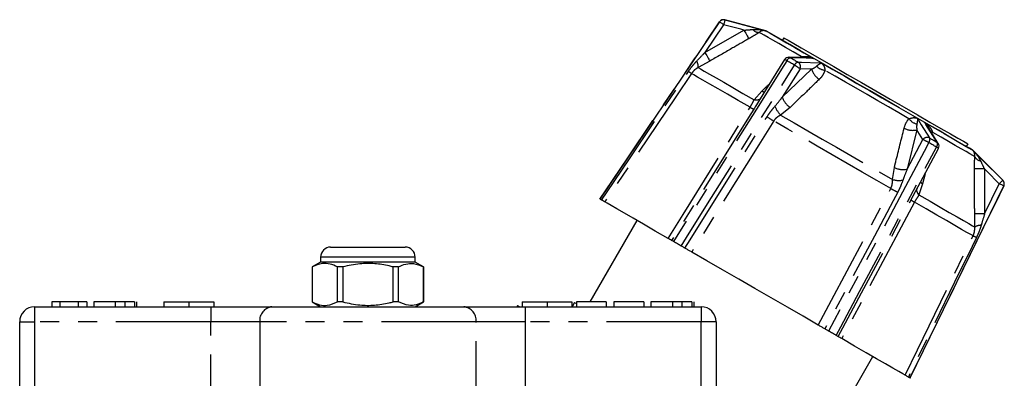
# Model space of a CAD drawing. Extents: x 135 to 271, y 16 to 274.
# Drawn here: x 204 to 270, y 248 to 272 of the extents above; entities that cross this region are included whole.
import ezdxf

# ---------------------------------------------------------------- set-up
doc = ezdxf.new("R2010")
doc.units = 0
doc.linetypes.add('PHANTOM', pattern=[12.7, 6.35, -1.27, 1.27, -1.27, 1.27, -1.27])
doc.layers.get('0').update_dxf_attribs({"linetype": 'CONTINUOUS'})

msp = doc.modelspace()

# ---------------------------------------------------------------- linework, layer by layer
at = {"color": 7, "linetype": 'CONTINUOUS'}
for p, q in [((250.524, 272.342), (242.51, 260.461)), ((253.64, 271.74), (250.886, 272.478)), ((254.837, 271.28), (254.737, 271.106)), ((256.51, 269.922), (255.182, 269.965)), ((254.889, 269.809), (253.132, 266.997)), ((262.6, 266.827), (262.587, 266.805)), ((265.189, 264.188), (264.488, 265.317)), ((267.164, 264.163), (267.064, 263.99)), ((263.662, 260.962), (265.2, 263.855)), ((269.513, 261.724), (267.497, 263.74)), ((263.294, 248.461), (269.577, 261.342)), ((244.992, 259.027), (241.842, 253.571)), ((224.469, 257.238), (229.469, 257.238)), ((223.802, 256.238), (223.235, 255.91)), ((223.802, 256.571), (223.802, 256.238)), ((226.969, 256.238), (223.802, 256.238)), ((230.135, 256.238), (226.969, 256.238)), ((230.135, 256.238), (230.135, 256.571)), ((230.702, 255.91), (230.135, 256.238)), ((223.235, 255.91), (223.235, 253.565)), ((223.241, 255.91), (223.235, 255.91)), ((223.241, 255.91), (223.241, 253.565)), ((225.287, 255.91), (224.922, 255.91)), ((224.922, 253.565), (224.922, 255.91)), ((225.287, 255.91), (225.287, 253.565)), ((228.65, 253.565), (228.65, 255.91)), ((229.015, 255.91), (228.65, 255.91)), ((229.015, 253.565), (229.015, 255.91)), ((230.702, 255.91), (230.696, 255.91)), ((230.696, 255.91), (230.696, 253.565)), ((230.702, 253.565), (230.702, 255.91)), ((205.781, 253.571), (205.781, 253.238)), ((206.336, 253.571), (205.781, 253.571)), ((207.549, 253.571), (206.336, 253.571)), ((206.336, 253.571), (206.336, 253.238)), ((207.549, 253.571), (207.549, 253.238)), ((208.131, 253.571), (207.549, 253.571)), ((208.131, 253.571), (208.131, 253.238)), ((208.601, 253.571), (208.601, 253.238)), ((210.037, 253.571), (210.037, 253.238)), ((210.673, 253.571), (210.673, 253.238)), ((211.329, 253.571), (211.329, 253.238)), ((211.464, 253.571), (211.464, 253.238)), ((213.302, 253.571), (213.302, 253.238)), ((213.302, 253.571), (214.969, 253.571)), ((214.969, 253.571), (214.969, 253.238)), ((214.969, 253.571), (216.635, 253.571)), ((216.635, 253.571), (216.635, 253.238)), ((223.235, 253.565), (223.802, 253.238)), ((223.241, 253.565), (223.235, 253.565)), ((225.287, 253.565), (224.922, 253.565)), ((229.015, 253.565), (228.65, 253.565)), ((230.135, 253.238), (230.702, 253.565)), ((230.702, 253.565), (230.696, 253.565)), ((237.302, 253.571), (237.302, 253.238)), ((237.302, 253.571), (238.969, 253.571)), ((238.969, 253.571), (238.969, 253.238)), ((238.969, 253.571), (240.635, 253.571)), ((240.635, 253.571), (240.635, 253.238)), ((240.808, 253.514), (240.649, 253.238)), ((242.943, 253.571), (240.934, 253.571)), ((240.934, 253.571), (240.934, 253.238)), ((242.943, 253.571), (242.943, 253.238)), ((243.456, 253.571), (243.456, 253.238)), ((245.464, 253.571), (243.456, 253.571)), ((245.464, 253.571), (245.464, 253.238)), ((245.934, 253.571), (245.934, 253.238)), ((247.37, 253.571), (247.37, 253.238)), ((248.006, 253.571), (248.006, 253.238)), ((248.663, 253.571), (248.663, 253.238)), ((248.798, 253.571), (248.798, 253.238)), ((204.635, 253.238), (216.437, 253.238)), ((216.437, 253.238), (220.54, 253.238)), ((220.54, 253.238), (233.397, 253.238)), ((233.397, 253.238), (237.5, 253.238)), ((236.993, 253.33), (236.94, 253.238)), ((236.993, 253.33), (237.154, 253.238)), ((237.5, 253.238), (249.302, 253.238)), ((203.635, 247.522), (203.635, 252.238)), ((250.302, 252.238), (250.302, 247.522)), ((257.545, 244.236), (260.812, 249.894))]:
    msp.add_line(p, q, dxfattribs=at)
at = {"color": 8, "linetype": 'PHANTOM'}
for p, q in [((250.805, 272.153), (249.549, 270.292)), ((249.549, 270.292), (252.164, 271.789)), ((255.853, 269.943), (256.003, 270.017)), ((249.879, 269.717), (249.101, 269.28)), ((255.922, 269.199), (254.734, 267.299)), ((254.734, 267.299), (256.692, 269.174)), ((252.845, 267.118), (253.369, 267.702)), ((255.263, 266.609), (254.624, 266.091)), ((263.749, 265.1), (263.104, 262.467)), ((263.104, 262.467), (264.156, 264.445)), ((262.113, 261.767), (262.242, 262.579)), ((264.3, 262.162), (264.136, 261.486)), ((268.277, 262.486), (268.289, 259.473)), ((264.136, 261.486), (263.892, 260.74)), ((268.289, 259.473), (269.273, 261.491)), ((269.577, 261.342), (269.572, 261.345)), ((267.636, 258.579), (267.626, 259.471)), ((230.135, 256.571), (223.802, 256.571)), ((204.635, 253.238), (204.635, 252.238)), ((216.437, 253.238), (216.437, 252.238)), ((237.5, 253.238), (237.5, 252.238)), ((249.302, 253.238), (249.302, 252.238)), ((203.635, 252.238), (204.635, 252.238)), ((216.437, 252.238), (204.635, 252.238)), ((204.635, 252.238), (204.635, 247.522)), ((219.719, 252.238), (216.437, 252.238)), ((216.437, 243.687), (216.437, 252.238)), ((219.719, 252.238), (219.719, 242.354)), ((234.218, 252.238), (219.719, 252.238)), ((234.218, 244.571), (234.218, 252.238)), ((237.5, 252.238), (234.218, 252.238)), ((237.5, 252.238), (237.5, 244.571)), ((249.302, 252.238), (237.5, 252.238)), ((249.302, 247.522), (249.302, 252.238)), ((250.302, 252.238), (249.302, 252.238))]:
    msp.add_line(p, q, dxfattribs=at)
at = {"color": 8, "linetype": 'PHANTOM', "flags": 128}
for points in [[(242.514, 260.458), (242.887, 261.011), (244.378, 263.222), (250.528, 272.339)], [(250.528, 272.339), (250.526, 272.341), (250.525, 272.342), (250.524, 272.342), (250.524, 272.342)], [(250.805, 272.153), (250.752, 272.189), (250.701, 272.223), (250.654, 272.255), (250.612, 272.283), (250.578, 272.306), (250.552, 272.324), (250.535, 272.335), (250.528, 272.339)], [(250.891, 272.475), (250.889, 272.468), (250.884, 272.45), (250.876, 272.42), (250.865, 272.38), (250.852, 272.331), (250.837, 272.276), (250.821, 272.216), (250.805, 272.153)], [(252.164, 271.789), (251.95, 271.846), (250.805, 272.153)], [(250.891, 272.475), (251.305, 272.364), (253.378, 271.808), (253.645, 271.737)], [(252.164, 271.789), (252.224, 271.685), (252.281, 271.584), (252.335, 271.49), (252.383, 271.405), (252.424, 271.334), (252.457, 271.277), (252.48, 271.236), (252.492, 271.214)], [(256.003, 270.017), (255.452, 270.335), (254.949, 270.625), (254.5, 270.885), (254.109, 271.11), (253.779, 271.301), (253.515, 271.453), (253.319, 271.566), (253.192, 271.64)], [(253.645, 271.737), (253.73, 271.687), (253.915, 271.581), (254.195, 271.419), (254.568, 271.204), (255.027, 270.939), (255.567, 270.627), (256.179, 270.274), (256.854, 269.884)], [(249.549, 270.292), (249.61, 270.187), (249.668, 270.085), (249.722, 269.99), (249.771, 269.906), (249.812, 269.834), (249.844, 269.777), (249.867, 269.738), (249.879, 269.717)], [(255.293, 269.933), (255.355, 269.898), (255.418, 269.862), (255.48, 269.826), (255.543, 269.789), (255.606, 269.753), (255.67, 269.716), (255.733, 269.679), (255.797, 269.642)], [(256.854, 269.884), (256.703, 269.889), (256.338, 269.9), (255.293, 269.933)], [(255.032, 269.74), (254.679, 269.175), (253.268, 266.918), (247.451, 257.608)], [(247.965, 257.311), (248.318, 257.875), (249.728, 260.133), (255.547, 269.442)], [(249.101, 269.28), (249.256, 269.19), (249.509, 269.044), (249.856, 268.844), (250.293, 268.591), (250.817, 268.289), (251.422, 267.94), (252.1, 267.548), (252.845, 267.118)], [(255.547, 269.442), (255.482, 269.48), (255.416, 269.517), (255.352, 269.555), (255.287, 269.592), (255.223, 269.629), (255.159, 269.666), (255.095, 269.703), (255.032, 269.74)], [(255.797, 269.642), (256.032, 269.635), (257.208, 269.597), (257.36, 269.592)], [(256.692, 269.174), (256.571, 269.178), (255.922, 269.199)], [(257.36, 269.592), (258.12, 269.153), (258.916, 268.693), (259.736, 268.22), (260.568, 267.74), (261.4, 267.259), (262.22, 266.786), (263.017, 266.326), (263.777, 265.887)], [(242.623, 260.395), (242.996, 260.948), (244.488, 263.158), (248.441, 269.019)], [(248.65, 268.878), (247.59, 267.309), (243.353, 261.03), (243.125, 260.692), (242.84, 260.27)], [(252.574, 266.612), (251.784, 267.068), (251.065, 267.483), (250.427, 267.852), (249.875, 268.171), (249.417, 268.435), (249.057, 268.643), (248.801, 268.791), (248.65, 268.878)], [(263.224, 265.848), (262.546, 266.239), (261.847, 266.643), (261.133, 267.055), (260.413, 267.471), (259.693, 267.886), (258.979, 268.298), (258.28, 268.702), (257.602, 269.094)], [(253.28, 267.23), (253.256, 267.187), (253.221, 267.15), (253.177, 267.122), (253.124, 267.103), (253.063, 267.093), (252.995, 267.092), (252.922, 267.1), (252.845, 267.118)], [(247.079, 257.823), (248.084, 259.431), (252.106, 265.863), (252.574, 266.612)], [(252.82, 266.491), (252.467, 265.927), (251.056, 263.669), (247.317, 257.685)], [(248.208, 257.171), (248.561, 257.735), (249.972, 259.992), (253.712, 265.975)], [(254.624, 266.091), (255.525, 265.571), (256.456, 265.034), (257.407, 264.484), (258.369, 263.929), (259.33, 263.374), (260.282, 262.825), (261.212, 262.287), (262.113, 261.767)], [(263.777, 265.887), (263.857, 265.758), (264.05, 265.448), (264.602, 264.559)], [(254.157, 265.698), (253.155, 264.096), (249.148, 257.684), (248.663, 256.908)], [(262.007, 261.166), (261.065, 261.71), (260.09, 262.273), (259.091, 262.849), (258.082, 263.432), (257.072, 264.015), (256.074, 264.592), (255.098, 265.155), (254.157, 265.698)], [(264.283, 265.595), (264.958, 265.205), (265.57, 264.852), (266.11, 264.54), (266.569, 264.275), (266.942, 264.06), (267.222, 263.898), (267.406, 263.792), (267.492, 263.742)], [(265.106, 264.268), (264.982, 264.468), (264.362, 265.467), (264.283, 265.595)], [(264.156, 264.445), (263.813, 264.997), (263.749, 265.1)], [(267.634, 263.301), (267.507, 263.375), (267.311, 263.488), (267.047, 263.641), (266.718, 263.831), (266.326, 264.056), (265.877, 264.316), (265.375, 264.606), (264.823, 264.924)], [(264.553, 264.242), (264.241, 263.655), (262.992, 261.304), (257.839, 251.61)], [(258.353, 251.314), (258.665, 251.901), (259.915, 254.251), (265.069, 263.944)], [(265.069, 263.944), (265.006, 263.981), (264.942, 264.018), (264.878, 264.055), (264.814, 264.092), (264.749, 264.129), (264.684, 264.167), (264.619, 264.204), (264.553, 264.242)], [(264.602, 264.559), (264.666, 264.522), (264.73, 264.485), (264.793, 264.449), (264.856, 264.412), (264.919, 264.376), (264.982, 264.34), (265.044, 264.304), (265.106, 264.268)], [(267.492, 263.742), (267.687, 263.547), (268.158, 263.076), (269.508, 261.726)], [(268.277, 262.486), (268.157, 262.485), (268.041, 262.485), (267.933, 262.484), (267.836, 262.484), (267.753, 262.483), (267.688, 262.483), (267.641, 262.483), (267.616, 262.483)], [(269.273, 261.491), (268.434, 262.329), (268.277, 262.486)], [(269.572, 261.345), (269.28, 260.745), (268.111, 258.349), (263.29, 248.463)], [(269.273, 261.491), (269.318, 261.536), (269.362, 261.58), (269.403, 261.621), (269.439, 261.657), (269.468, 261.686), (269.49, 261.708), (269.503, 261.721), (269.508, 261.726)], [(269.572, 261.345), (269.565, 261.348), (269.547, 261.357), (269.518, 261.371), (269.481, 261.389), (269.436, 261.411), (269.385, 261.436), (269.33, 261.463), (269.273, 261.491)], [(269.508, 261.726), (269.51, 261.725), (269.512, 261.724), (269.513, 261.724), (269.513, 261.724)], [(257.141, 252.013), (258.031, 253.688), (261.592, 260.387), (262.007, 261.166)], [(262.469, 260.92), (262.156, 260.332), (260.907, 257.982), (257.595, 251.751)], [(263.772, 261.173), (263.746, 261.13), (263.732, 261.082), (263.73, 261.03), (263.74, 260.974), (263.761, 260.916), (263.794, 260.857), (263.838, 260.798), (263.892, 260.74)], [(263.892, 260.74), (264.637, 260.31), (265.315, 259.918), (265.92, 259.569), (266.444, 259.267), (266.881, 259.014), (267.228, 258.814), (267.481, 258.668), (267.636, 258.579)], [(258.487, 251.236), (258.799, 251.824), (260.049, 254.174), (263.362, 260.405)], [(263.589, 260.253), (262.702, 258.584), (259.155, 251.907), (258.725, 251.099)], [(267.514, 257.987), (267.363, 258.074), (267.106, 258.222), (266.747, 258.43), (266.288, 258.694), (265.737, 259.013), (265.098, 259.382), (264.379, 259.796), (263.589, 260.253)], [(268.289, 259.473), (268.167, 259.473), (268.05, 259.472), (267.941, 259.472), (267.843, 259.472), (267.76, 259.471), (267.695, 259.471), (267.65, 259.471), (267.626, 259.471)], [(262.964, 248.651), (263.797, 250.359), (267.126, 257.192), (267.514, 257.987)], [(267.74, 257.877), (267.448, 257.278), (266.279, 254.881), (263.181, 248.526)]]:
    msp.add_lwpolyline(points, dxfattribs=at)
at = {"color": 7, "linetype": 'CONTINUOUS', "flags": 128}
for points in [[(260.569, 267.74), (259.56, 268.322), (258.573, 268.892), (257.628, 269.438), (256.746, 269.947), (255.945, 270.409), (255.243, 270.814), (254.655, 271.154), (254.192, 271.421), (253.866, 271.61), (253.682, 271.716), (253.64, 271.74)], [(254.837, 271.28), (254.91, 271.238), (255.133, 271.109), (255.502, 270.896), (256.006, 270.605), (256.634, 270.242), (257.37, 269.817), (258.196, 269.34), (259.092, 268.824), (260.034, 268.279), (261.001, 267.721), (261.967, 267.163), (262.91, 266.619), (263.805, 266.102), (264.631, 265.625), (265.367, 265.2), (265.995, 264.838), (266.499, 264.547), (266.868, 264.334), (267.091, 264.205), (267.164, 264.163)], [(267.497, 263.74), (267.455, 263.764), (267.272, 263.87), (266.945, 264.058), (266.482, 264.325), (265.894, 264.665), (265.192, 265.071), (264.391, 265.533), (263.509, 266.042), (262.565, 266.587), (261.577, 267.157), (260.569, 267.74)], [(242.514, 260.458), (242.512, 260.459), (242.511, 260.46), (242.51, 260.461), (242.51, 260.461)], [(247.079, 257.823), (246.221, 258.318), (245.441, 258.768), (244.749, 259.168), (244.152, 259.513), (243.657, 259.798), (243.271, 260.021), (242.997, 260.179), (242.84, 260.27)], [(247.965, 257.311), (247.9, 257.349), (247.835, 257.386), (247.77, 257.424), (247.706, 257.461), (247.642, 257.498), (247.578, 257.535), (247.514, 257.571), (247.451, 257.608)], [(257.141, 252.013), (256.125, 252.6), (255.072, 253.208), (253.993, 253.831), (252.902, 254.461), (251.811, 255.091), (250.732, 255.714), (249.679, 256.322), (248.663, 256.908)], [(240.934, 253.441), (240.912, 253.454), (240.811, 253.512), (240.808, 253.514)], [(258.353, 251.314), (258.29, 251.35), (258.226, 251.387), (258.162, 251.424), (258.098, 251.461), (258.034, 251.498), (257.969, 251.535), (257.904, 251.573), (257.839, 251.61)], [(262.964, 248.651), (262.806, 248.742), (262.533, 248.9), (262.146, 249.123), (261.652, 249.409), (261.055, 249.754), (260.363, 250.153), (259.583, 250.603), (258.725, 251.099)]]:
    msp.add_lwpolyline(points, dxfattribs=at)
at = {"color": 7, "linetype": 'CONTINUOUS'}
for centre, radius, start, end in [((250.8, 272.156), 0.333, 75, 146), ((255.172, 269.632), 0.333, 88.17514, 147.99658), ((264.906, 264.012), 0.333, 332.00342, 31.82486), ((269.277, 261.488), 0.333, 334, 45), ((224.469, 256.571), 0.667, 90, 180), ((229.469, 256.571), 0.667, 0, 90), ((204.635, 252.238), 1, 90, 180), ((249.302, 252.238), 1, 0, 90), ((264.686, 250.876), 2.788, 239.95255, 240.0532)]:
    msp.add_arc(centre, radius, start, end, dxfattribs=at)
at = {"color": 8, "linetype": 'PHANTOM'}
for centre, radius, start, end in [((250.805, 272.153), 0.333, 75.0162, 146.01294), ((253.098, 276.3), 4.416, 239.9518, 240.01982), ((253.151, 272.125), 0.487, 216.80591, 274.87423), ((255.348, 269.586), 0.352, 98.98867, 154.06462), ((255.174, 269.726), 0.239, 60.1458, 88.07585), ((248.393, 269.326), 0.71, 356.24554, 32.33226), ((254.771, 269.384), 0.441, 53.85625, 74.55019), ((255.88, 269.283), 0.369, 102.98658, 154.43451), ((253.53, 265.924), 4.055, 53.85882, 60.16977), ((255.592, 269.346), 0.361, 335.99407, 55.3207), ((257.714, 270.064), 0.976, 225.22664, 263.41479), ((111.136, 65.583), 245.436, 55.92457, 55.9832), ((257.88, 269.536), 1.241, 196.92278, 237.43597), ((253.613, 268.157), 0.516, 241.76791, 262.87341), ((255.925, 267.664), 1.246, 197.03538, 237.86224), ((253.292, 267.757), 1.351, 237.91125, 249.52286), ((255.904, 267.354), 1.798, 202.10449, 224.61244), ((259.479, 274.731), 10.484, 236.62917, 239.49141), ((264.008, 266.43), 0.977, 216.58559, 254.7728), ((263.468, 266.309), 1.241, 242.56378, 283.07709), ((264.448, 264.233), 0.361, 64.67853, 144.00529), ((262.514, 260.733), 4.059, 59.83237, 66.13782), ((264.249, 264.451), 0.369, 325.55954, 17.01724), ((264.777, 264.142), 0.352, 325.93906, 21.00883), ((264.891, 263.541), 0.441, 45.45346, 66.14176), ((264.986, 264.061), 0.239, 31.92118, 59.85729), ((268.075, 263.508), 0.487, 205.12596, 263.19255), ((262.824, 263.681), 1.246, 242.13754, 282.96489), ((262.567, 263.507), 1.798, 255.38789, 277.8962), ((264.408, 261.925), 0.517, 217.14, 238.22167), ((269.273, 261.491), 0.333, 333.98837, 44.98269), ((267.161, 270.28), 10.47, 240.50661, 243.37258), ((264.221, 261.447), 1.351, 230.47598, 242.09047), ((268.03, 257.989), 0.71, 87.66811, 123.75641), ((161.738, 40.38), 241.953, 64.01683, 64.07631), ((220.64, 252.319), 0.924, 96.18213, 185.06971), ((233.298, 252.319), 0.924, 354.93029, 83.81787)]:
    msp.add_arc(centre, radius, start, end, dxfattribs=at)
for points, knots in [([(252.164, 271.789), (252.248, 271.794), (252.449, 271.806), (252.646, 271.823), (252.76, 271.833)], [0, 0, 0, 0, 0.416699, 1, 1, 1, 1]), ([(252.76, 271.833), (252.873, 271.837), (253.146, 271.845), (253.438, 271.789), (253.617, 271.744), (253.643, 271.737), (253.645, 271.737)], [0, 0, 0, 0, 0.376648, 0.909679, 0.993457, 1, 1, 1, 1]), ([(252.492, 271.214), (252.107, 270.993), (251.235, 270.495), (250.364, 269.995), (249.879, 269.717)], [0, 0, 0, 0, 0.442674, 1, 1, 1, 1]), ([(253.192, 271.64), (253.059, 271.555), (252.836, 271.413), (252.591, 271.271), (252.492, 271.214)], [0, 0, 0, 0, 0.5980368, 1, 1, 1, 1]), ([(248.992, 269.706), (249.146, 269.867), (249.332, 270.062), (249.517, 270.258), (249.549, 270.292)], [0, 0, 0, 0, 0.824286, 1, 1, 1, 1]), ([(256.003, 270.017), (256.112, 270.025), (256.375, 270.044), (256.658, 269.96), (256.828, 269.895), (256.853, 269.885), (256.854, 269.884)], [0, 0, 0, 0, 0.37411, 0.908221, 0.994022, 1, 1, 1, 1]), ([(256.854, 269.884), (256.853, 269.884), (256.832, 269.888), (256.72, 269.908), (256.605, 269.912), (256.509, 269.916)], [0, 0, 0, 0, 0.013628, 0.187963, 1, 1, 1, 1]), ([(248.441, 269.019), (248.507, 269.112), (248.613, 269.263), (248.797, 269.493), (248.919, 269.625), (248.992, 269.706)], [0, 0, 0, 0, 0.386557, 0.628023, 1, 1, 1, 1]), ([(249.101, 269.28), (249.034, 269.24), (248.926, 269.175), (248.773, 269.04), (248.696, 268.939), (248.65, 268.878)], [0, 0, 0, 0, 0.392485, 0.632738, 1, 1, 1, 1]), ([(256.692, 269.174), (256.745, 269.197), (256.871, 269.253), (256.969, 269.327), (257.026, 269.37)], [0, 0, 0, 0, 0.416694, 1, 1, 1, 1]), ([(257.026, 269.37), (257.074, 269.411), (257.189, 269.51), (257.29, 269.565), (257.35, 269.589), (257.359, 269.592), (257.36, 269.592)], [0, 0, 0, 0, 0.376643, 0.909676, 0.993454, 1, 1, 1, 1]), ([(257.36, 269.592), (257.36, 269.591), (257.371, 269.581), (257.44, 269.509), (257.544, 269.369), (257.585, 269.174), (257.602, 269.094)], [0, 0, 0, 0, 0.005971, 0.091775, 0.62589, 1, 1, 1, 1]), ([(257.602, 269.094), (257.548, 268.963), (257.458, 268.745), (257.282, 268.563), (257.212, 268.49)], [0, 0, 0, 0, 0.598029, 1, 1, 1, 1]), ([(253.369, 267.702), (253.465, 267.795), (253.633, 267.955), (253.801, 268.115), (253.873, 268.182)], [0, 0, 0, 0, 0.576784, 1, 1, 1, 1]), ([(257.212, 268.49), (256.924, 268.212), (256.275, 267.585), (255.625, 266.958), (255.263, 266.609)], [0, 0, 0, 0, 0.442675, 1, 1, 1, 1]), ([(254.238, 266.677), (254.378, 266.846), (254.548, 267.05), (254.706, 267.262), (254.734, 267.299)], [0, 0, 0, 0, 0.824291, 1, 1, 1, 1]), ([(252.574, 266.612), (252.613, 266.679), (252.716, 266.859), (252.796, 267.018), (252.845, 267.118)], [0, 0, 0, 0, 0.3702437, 1, 1, 1, 1]), ([(253.712, 265.975), (253.775, 266.07), (253.876, 266.225), (254.053, 266.458), (254.168, 266.594), (254.238, 266.677)], [0, 0, 0, 0, 0.386556, 0.628029, 1, 1, 1, 1]), ([(254.624, 266.091), (254.555, 266.052), (254.444, 265.989), (254.279, 265.861), (254.203, 265.76), (254.157, 265.698)], [0, 0, 0, 0, 0.392477, 0.632741, 1, 1, 1, 1]), ([(263.224, 265.848), (263.302, 265.873), (263.492, 265.935), (263.665, 265.915), (263.762, 265.891), (263.776, 265.887), (263.777, 265.887)], [0, 0, 0, 0, 0.3741082, 0.9082248, 0.9940266, 1, 1, 1, 1]), ([(263.777, 265.887), (263.777, 265.886), (263.779, 265.877), (263.788, 265.813), (263.791, 265.699), (263.763, 265.549), (263.752, 265.487)], [0, 0, 0, 0, 0.006545, 0.090326, 0.623356, 1, 1, 1, 1]), ([(262.896, 265.208), (262.954, 265.384), (263.032, 265.625), (263.184, 265.801), (263.224, 265.848)], [0, 0, 0, 0, 0.733892, 1, 1, 1, 1]), ([(263.752, 265.487), (263.747, 265.457), (263.726, 265.338), (263.739, 265.202), (263.749, 265.1)], [0, 0, 0, 0, 0.250989, 1, 1, 1, 1]), ([(264.483, 265.312), (264.432, 265.393), (264.371, 265.491), (264.297, 265.578), (264.284, 265.594), (264.283, 265.595)], [0, 0, 0, 0, 0.811985, 0.98638, 1, 1, 1, 1]), ([(264.283, 265.595), (264.284, 265.594), (264.305, 265.578), (264.447, 265.464), (264.661, 265.26), (264.776, 265.022), (264.823, 264.924)], [0, 0, 0, 0, 0.005967, 0.091777, 0.625885, 1, 1, 1, 1]), ([(262.242, 262.579), (262.274, 262.709), (262.492, 263.585), (262.71, 264.461), (262.896, 265.208)], [0, 0, 0, 0, 0.147928, 1, 1, 1, 1]), ([(267.634, 263.301), (267.634, 263.372), (267.634, 263.543), (267.559, 263.666), (267.501, 263.733), (267.492, 263.742), (267.492, 263.742)], [0, 0, 0, 0, 0.374115, 0.908224, 0.994029, 1, 1, 1, 1]), ([(267.492, 263.742), (267.493, 263.741), (267.512, 263.722), (267.641, 263.589), (267.835, 263.364), (267.964, 263.124), (268.018, 263.024)], [0, 0, 0, 0, 0.006545, 0.090322, 0.623359, 1, 1, 1, 1]), ([(267.616, 262.483), (267.617, 262.692), (267.618, 262.977), (267.631, 263.233), (267.634, 263.301)], [0, 0, 0, 0, 0.7338932, 1, 1, 1, 1]), ([(268.018, 263.024), (268.038, 262.98), (268.12, 262.802), (268.21, 262.621), (268.277, 262.486)], [0, 0, 0, 0, 0.250989, 1, 1, 1, 1]), ([(263.104, 262.467), (263.02, 262.265), (262.918, 262.021), (262.829, 261.77), (262.814, 261.726)], [0, 0, 0, 0, 0.824138, 1, 1, 1, 1]), ([(267.626, 259.471), (267.625, 259.619), (267.622, 260.623), (267.619, 261.627), (267.616, 262.483)], [0, 0, 0, 0, 0.147928, 1, 1, 1, 1]), ([(262.007, 261.166), (262.037, 261.238), (262.118, 261.431), (262.115, 261.637), (262.113, 261.767)], [0, 0, 0, 0, 0.370244, 1, 1, 1, 1]), ([(262.814, 261.726), (262.753, 261.559), (262.653, 261.284), (262.52, 261.022), (262.469, 260.92)], [0, 0, 0, 0, 0.610943, 1, 1, 1, 1]), ([(263.362, 260.405), (263.415, 260.505), (263.502, 260.667), (263.603, 260.852), (263.648, 260.938), (263.661, 260.962)], [0, 0, 0, 0, 0.533832, 0.867298, 1, 1, 1, 1]), ([(263.892, 260.74), (263.855, 260.682), (263.797, 260.589), (263.689, 260.429), (263.627, 260.319), (263.589, 260.253)], [0, 0, 0, 0, 0.392481, 0.632734, 1, 1, 1, 1]), ([(268.289, 259.473), (268.225, 259.26), (268.148, 259.001), (268.073, 258.743), (268.059, 258.698)], [0, 0, 0, 0, 0.82414, 1, 1, 1, 1]), ([(268.059, 258.698), (268.004, 258.527), (267.913, 258.247), (267.788, 257.981), (267.74, 257.877)], [0, 0, 0, 0, 0.610943, 1, 1, 1, 1]), ([(267.514, 257.987), (267.544, 258.058), (267.626, 258.251), (267.632, 258.452), (267.636, 258.579)], [0, 0, 0, 0, 0.370246, 1, 1, 1, 1])]:
    msp.add_open_spline(points, degree=3, knots=knots, dxfattribs=at)
at = {"color": 7, "linetype": 'CONTINUOUS'}
for points, knots in [([(253.645, 271.737), (253.645, 271.737), (253.632, 271.74), (253.545, 271.757), (253.402, 271.761), (253.253, 271.675), (253.192, 271.64)], [0, 0, 0, 0, 0.005971, 0.091772, 0.625888, 1, 1, 1, 1]), ([(253.28, 267.23), (253.187, 267.082), (253.034, 266.838), (252.88, 266.588), (252.82, 266.491)], [0, 0, 0, 0, 0.610944, 1, 1, 1, 1]), ([(242.623, 260.395), (242.623, 260.395), (242.597, 260.41), (242.553, 260.436), (242.52, 260.455), (242.515, 260.457), (242.514, 260.458)], [0, 0, 0, 0, 0.006106, 0.394004, 0.781003, 1, 1, 1, 1]), ([(242.84, 260.27), (242.828, 260.277), (242.803, 260.291), (242.712, 260.344), (242.643, 260.384), (242.623, 260.395)], [0, 0, 0, 0, 0.415523, 0.831022, 1, 1, 1, 1]), ([(247.317, 257.685), (247.301, 257.694), (247.269, 257.713), (247.171, 257.77), (247.099, 257.811), (247.079, 257.823)], [0, 0, 0, 0, 0.416523, 0.833072, 1, 1, 1, 1]), ([(247.451, 257.608), (247.425, 257.623), (247.373, 257.653), (247.331, 257.677), (247.321, 257.683), (247.317, 257.685)], [0, 0, 0, 0, 0.386007, 0.772003, 1, 1, 1, 1]), ([(248.208, 257.171), (248.208, 257.171), (248.177, 257.189), (248.112, 257.226), (248.028, 257.275), (247.982, 257.301), (247.965, 257.311)], [0, 0, 0, 0, 0.0061, 0.393996, 0.780999, 1, 1, 1, 1]), ([(248.663, 256.908), (248.602, 256.943), (248.479, 257.014), (248.319, 257.107), (248.233, 257.156), (248.208, 257.171)], [0, 0, 0, 0, 0.4155207, 0.8310204, 1, 1, 1, 1]), ([(224.922, 255.91), (224.759, 255.984), (224.429, 256.132), (223.858, 256.172), (223.466, 256.006), (223.241, 255.91)], [0, 0, 0, 0, 0.294848, 0.596545, 1, 1, 1, 1]), ([(228.65, 255.91), (228.563, 255.932), (228.162, 256.033), (227.422, 256.15), (226.371, 256.15), (225.666, 255.994), (225.287, 255.91)], [0, 0, 0, 0, 0.07896, 0.365173, 0.658395, 1, 1, 1, 1]), ([(229.015, 255.91), (229.178, 255.984), (229.508, 256.132), (230.079, 256.172), (230.472, 256.006), (230.696, 255.91)], [0, 0, 0, 0, 0.294848, 0.596545, 1, 1, 1, 1]), ([(210.037, 253.571), (209.799, 253.571), (209.323, 253.571), (208.838, 253.571), (208.628, 253.571), (208.61, 253.571), (208.601, 253.571)], [0, 0, 0, 0, 0.279245, 0.55811, 0.778778, 1, 1, 1, 1]), ([(210.673, 253.571), (210.558, 253.571), (210.352, 253.571), (210.133, 253.571), (210.037, 253.571)], [0, 0, 0, 0, 0.559492, 1, 1, 1, 1]), ([(211.329, 253.571), (211.244, 253.571), (211.091, 253.571), (210.801, 253.571), (210.673, 253.571)], [0, 0, 0, 0, 0.560201, 1, 1, 1, 1]), ([(223.241, 253.565), (223.404, 253.492), (223.734, 253.343), (224.306, 253.303), (224.698, 253.47), (224.922, 253.565)], [0, 0, 0, 0, 0.294848, 0.5965445, 1, 1, 1, 1]), ([(225.287, 253.565), (225.666, 253.481), (226.363, 253.327), (227.414, 253.325), (228.153, 253.441), (228.563, 253.543), (228.65, 253.565)], [0, 0, 0, 0, 0.3416031, 0.6274692, 0.9210406, 1, 1, 1, 1]), ([(230.696, 253.565), (230.533, 253.492), (230.203, 253.343), (229.631, 253.303), (229.239, 253.47), (229.015, 253.565)], [0, 0, 0, 0, 0.294848, 0.5965445, 1, 1, 1, 1]), ([(247.37, 253.571), (247.132, 253.571), (246.657, 253.571), (246.172, 253.571), (245.961, 253.571), (245.943, 253.571), (245.934, 253.571)], [0, 0, 0, 0, 0.279245, 0.558109, 0.778778, 1, 1, 1, 1]), ([(248.006, 253.571), (247.891, 253.571), (247.686, 253.571), (247.467, 253.571), (247.37, 253.571)], [0, 0, 0, 0, 0.559497, 1, 1, 1, 1]), ([(248.663, 253.571), (248.577, 253.571), (248.424, 253.571), (248.134, 253.571), (248.006, 253.571)], [0, 0, 0, 0, 0.560202, 1, 1, 1, 1]), ([(257.595, 251.751), (257.533, 251.787), (257.407, 251.859), (257.248, 251.951), (257.165, 252), (257.141, 252.013)], [0, 0, 0, 0, 0.4165317, 0.8330728, 1, 1, 1, 1]), ([(257.839, 251.61), (257.809, 251.628), (257.749, 251.662), (257.662, 251.712), (257.614, 251.74), (257.595, 251.751)], [0, 0, 0, 0, 0.386016, 0.772019, 1, 1, 1, 1]), ([(258.487, 251.236), (258.487, 251.236), (258.482, 251.239), (258.461, 251.251), (258.41, 251.281), (258.368, 251.305), (258.353, 251.314)], [0, 0, 0, 0, 0.0061086, 0.3940079, 0.7810124, 1, 1, 1, 1]), ([(258.725, 251.099), (258.676, 251.127), (258.578, 251.184), (258.509, 251.223), (258.492, 251.233), (258.487, 251.236)], [0, 0, 0, 0, 0.415523, 0.831028, 1, 1, 1, 1]), ([(263.181, 248.526), (263.134, 248.553), (263.04, 248.607), (262.98, 248.642), (262.967, 248.649), (262.964, 248.651)], [0, 0, 0, 0, 0.416522, 0.833075, 1, 1, 1, 1]), ([(263.29, 248.463), (263.286, 248.466), (263.277, 248.47), (263.233, 248.496), (263.195, 248.518), (263.181, 248.526)], [0, 0, 0, 0, 0.3860051, 0.7719911, 1, 1, 1, 1])]:
    msp.add_open_spline(points, degree=3, knots=knots, dxfattribs=at)

doc.saveas('drawing.dxf')
